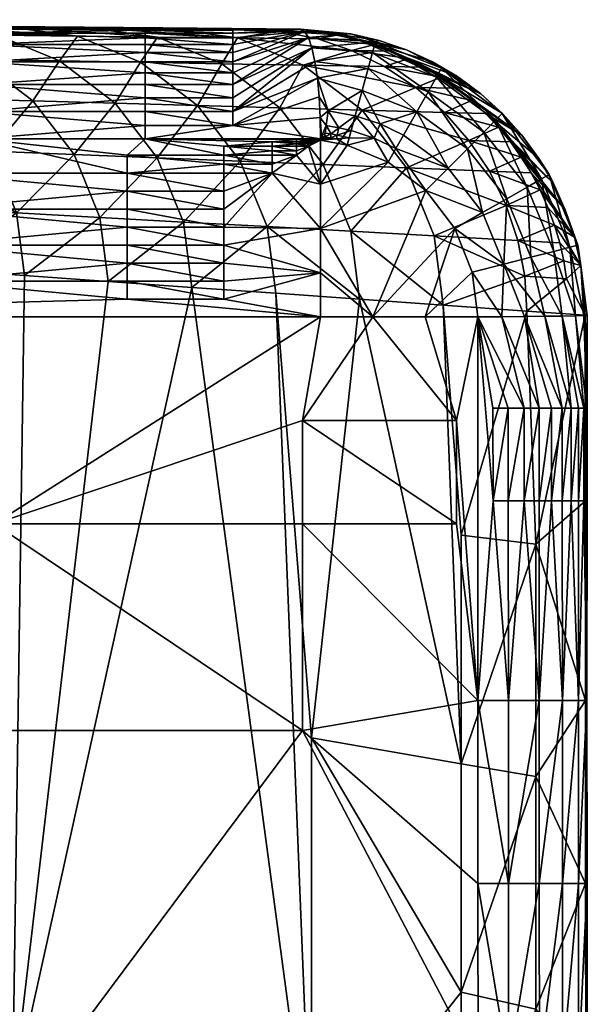
# Model space of a CAD drawing. Units: millimetres. Extents: x 118 to 568, y -275 to 125.
# Drawn here: x 542 to 568, y 80 to 125 of the extents above; entities that cross this region are included whole.
import ezdxf

# ---------------------------------------------------------------- set-up
doc = ezdxf.new("R2010")
doc.units = ezdxf.units.MM
doc.layers.add('F-SANITARIO', color=7, linetype='Continuous', true_color=0x1c1cb1)

msp = doc.modelspace()

# ---------------------------------------------------------------- meshes
at = {"layer": 'F-SANITARIO', "color": 254}
mesh = msp.add_polyface(dxfattribs=at)
corners = [(516.771, 119.598, 489.337), (509.008, 119.598, 489.337), (520.325, 118.025, 489.337), (509.008, 122.084, 488.679), (509.008, 120.851, 489.179), (516.771, 120.851, 489.179), (516.771, 122.084, 488.679), (509.008, 123.129, 487.887), (516.771, 123.129, 487.887), (509.008, 123.921, 486.873), (516.771, 123.921, 486.873), (509.008, 124.435, 485.672), (516.771, 124.435, 485.672), (509.008, 119.598, 489.337), (516.771, 119.598, 489.337), (516.771, 124.622, 484.322), (509.008, 124.622, 484.322), (530.503, 124.853, 352.031), (526.891, 124.887, 332.416), (481.455, 124.881, 336.094), (526.723, 124.64, 474.013), (500.479, 124.64, 474.013), (516.771, 124.622, 484.322), (494.138, 124.72, 428.04), (498.366, 124.667, 458.689), (548.564, 124.682, 450.107), (515.023, 117.697, 213.486), (511.191, 117.909, 193.783), (510.205, 120.272, 194.217), (514.014, 120.119, 213.892), (508.641, 122.275, 194.585), (512.414, 122.17, 214.236), (518.854, 117.485, 233.19), (517.823, 119.965, 233.567), (516.187, 122.066, 233.886), (514.01, 123.704, 234.135), (510.284, 123.77, 214.504), (511.59, 124.693, 234.285), (517.736, 123.638, 253.766), (515.262, 124.651, 253.904), (516.054, 124.99, 273.571), (512.442, 125.025, 253.956), (508.83, 125.059, 234.34), (511.505, 115.507, 193.341), (515.343, 115.235, 213.074), (519.182, 114.964, 232.807), (518.935, 124.608, 273.524)]
mesh.append_faces([[corners[k] for k in face] for face in [(0, 1, 2), (13, 14, 5), (15, 16, 12), (5, 4, 13), (11, 12, 16), (17, 18, 19), (20, 21, 22), (23, 24, 25), (40, 39, 41), (41, 37, 42), (43, 26, 44), (44, 26, 45), (26, 43, 27), (37, 41, 39), (39, 40, 46)]], dxfattribs={"color": 254})
mesh.append_faces([[corners[k] for k in face] for face in [(3, 4, 5), (5, 6, 3), (7, 3, 6), (6, 8, 7), (9, 7, 8), (8, 10, 9), (11, 9, 10), (10, 12, 11), (26, 27, 28), (28, 29, 26), (29, 28, 30), (30, 31, 29), (32, 26, 29), (33, 29, 31), (31, 34, 33), (35, 34, 31), (31, 36, 35), (37, 35, 36), (34, 35, 38), (39, 38, 35), (35, 37, 39)]], dxfattribs={"vtx2": -1, "color": 254})
mesh = msp.add_polyface(dxfattribs=at)
corners = [(520.325, 118.025, 489.337), (520.325, 114.73, 489.337), (538.056, 116.377, 489.337), (532.235, 119.598, 489.337), (524.689, 119.598, 489.337), (524.689, 122.084, 488.679), (524.689, 120.851, 489.179), (532.235, 120.851, 489.179), (532.235, 122.084, 488.679), (524.689, 123.129, 487.887), (532.235, 123.129, 487.887), (524.689, 123.921, 486.873), (532.235, 123.921, 486.873), (524.689, 124.435, 485.672), (524.689, 119.598, 489.337), (532.235, 124.435, 485.672), (524.689, 124.622, 484.322), (524.689, 124.622, 484.322), (532.235, 124.622, 484.322), (526.723, 124.64, 474.013), (548.564, 124.682, 450.107), (544.951, 124.716, 430.492), (494.138, 124.72, 428.04), (541.339, 124.75, 410.877), (498.366, 124.667, 458.689), (524.255, 124.667, 458.689), (526.518, 117.06, 272.597), (522.686, 117.272, 252.894), (521.632, 119.811, 253.241), (525.441, 119.657, 272.916), (523.734, 121.856, 273.186), (530.349, 116.848, 292.301), (529.25, 119.503, 292.591), (527.507, 121.752, 292.836), (525.187, 123.506, 293.028), (521.461, 123.572, 273.397), (531.28, 121.647, 312.486), (528.912, 123.44, 312.659), (526.28, 124.522, 312.763), (522.607, 124.565, 293.143), (529.953, 124.479, 332.382), (530.503, 124.853, 352.031), (526.891, 124.887, 332.416), (523.278, 124.922, 312.801), (526.86, 114.421, 272.273)]
mesh.append_faces([[corners[k] for k in face] for face in [(0, 1, 2), (3, 4, 0), (7, 6, 14), (13, 15, 16), (17, 18, 19), (20, 21, 22), (21, 23, 22), (24, 25, 20), (41, 40, 42), (42, 38, 43), (26, 44, 27), (31, 44, 26), (39, 43, 38), (38, 42, 40)]], dxfattribs={"color": 254})
mesh.append_faces([[corners[k] for k in face] for face in [(5, 6, 7), (7, 8, 5), (9, 5, 8), (8, 10, 9), (11, 9, 10), (10, 12, 11), (13, 11, 12), (26, 27, 28), (28, 29, 26), (30, 29, 28), (31, 26, 29), (29, 32, 31), (33, 32, 29), (29, 30, 33), (34, 33, 30), (30, 35, 34), (32, 33, 36), (37, 36, 33), (33, 34, 37), (38, 37, 34), (34, 39, 38), (37, 38, 40)]], dxfattribs={"vtx2": -1, "color": 254})
mesh = msp.add_polyface(dxfattribs=at)
corners = [(538.056, 116.377, 489.337), (538.056, 118.025, 489.337), (520.325, 118.025, 489.337), (540.111, 119.598, 489.337), (532.235, 119.598, 489.337), (532.235, 123.921, 486.873), (532.235, 124.435, 485.672), (524.689, 124.435, 485.672), (532.235, 122.084, 488.679), (532.235, 120.851, 489.179), (540.111, 120.851, 489.179), (540.111, 122.084, 488.679), (532.235, 123.129, 487.887), (540.111, 123.129, 487.887), (540.111, 123.921, 486.873), (524.689, 119.598, 489.337), (532.235, 119.598, 489.337), (532.235, 124.622, 484.322), (524.689, 124.622, 484.322), (540.111, 124.435, 485.672), (532.235, 124.622, 484.322), (540.111, 124.622, 484.322), (526.723, 124.64, 474.013), (524.255, 124.667, 458.689), (548.564, 124.682, 450.107), (534.181, 116.636, 312.005), (530.349, 116.848, 292.301), (529.25, 119.503, 292.591), (533.059, 119.349, 312.265), (531.28, 121.647, 312.486), (538.012, 116.424, 331.708), (536.868, 119.195, 331.94), (535.053, 121.543, 332.136), (532.638, 123.374, 332.29), (528.912, 123.44, 312.659), (529.953, 124.479, 332.382), (538.827, 121.438, 351.787), (536.363, 123.308, 351.921), (533.625, 124.436, 352.001), (537.298, 124.394, 371.621), (537.727, 124.785, 391.262), (534.115, 124.819, 371.646), (530.503, 124.853, 352.031), (534.537, 113.878, 311.74), (538.376, 113.607, 331.473)]
mesh.append_faces([[corners[k] for k in face] for face in [(0, 1, 2), (3, 4, 1), (2, 1, 4), (15, 16, 9), (17, 18, 6), (10, 9, 16), (6, 19, 17), (20, 21, 22), (23, 22, 24), (40, 39, 41), (41, 38, 42), (25, 43, 26), (30, 44, 25), (35, 42, 38), (38, 41, 39)]], dxfattribs={"color": 254})
mesh.append_faces([[corners[k] for k in face] for face in [(5, 6, 7), (8, 9, 10), (10, 11, 8), (12, 8, 11), (5, 12, 13), (6, 5, 14), (25, 26, 27), (27, 28, 25), (29, 28, 27), (30, 25, 28), (28, 31, 30), (32, 31, 28), (28, 29, 32), (33, 32, 29), (29, 34, 33), (35, 33, 34), (31, 32, 36), (37, 36, 32), (32, 33, 37), (38, 37, 33), (33, 35, 38), (37, 38, 39)]], dxfattribs={"vtx2": -1, "color": 254})
mesh = msp.add_polyface(dxfattribs=at)
corners = [(546.922, 117.201, 489.337), (546.922, 118.025, 489.337), (538.056, 118.025, 489.337), (538.056, 116.377, 489.337), (546.922, 116.377, 489.337), (546.922, 115.554, 489.337), (538.056, 114.73, 489.337), (540.111, 119.598, 489.337), (540.111, 122.084, 488.679), (540.111, 123.129, 487.887), (532.235, 123.129, 487.887), (540.111, 123.921, 486.873), (532.235, 123.921, 486.873), (540.111, 124.435, 485.672), (532.235, 124.435, 485.672), (540.111, 120.851, 489.179), (547.75, 121.476, 488.973), (547.75, 122.63, 488.319), (547.75, 123.559, 487.404), (547.75, 124.22, 486.282), (532.235, 119.598, 489.337), (540.111, 119.598, 489.337), (540.111, 124.622, 484.322), (532.235, 124.622, 484.322), (547.75, 120.216, 489.299), (547.75, 124.577, 484.988), (540.111, 124.622, 484.322), (554.864, 124.622, 484.322), (526.723, 124.64, 474.013), (548.564, 124.682, 450.107), (541.844, 116.211, 351.412), (538.012, 116.424, 331.708), (536.868, 119.195, 331.94), (540.677, 119.041, 351.615), (538.827, 121.438, 351.787), (544.486, 118.887, 371.289), (545.676, 115.999, 371.116), (542.6, 121.334, 371.437), (540.089, 123.241, 371.552), (536.363, 123.308, 351.921), (537.298, 124.394, 371.621), (543.814, 123.175, 391.183), (540.97, 124.351, 391.24), (544.643, 124.308, 410.86), (541.339, 124.75, 410.877), (537.727, 124.785, 391.262)]
mesh.append_faces([[corners[k] for k in face] for face in [(0, 1, 2), (3, 4, 0), (2, 3, 0), (5, 4, 3), (3, 6, 5), (2, 1, 7), (8, 15, 16), (9, 8, 17), (11, 9, 18), (13, 11, 19), (20, 21, 15), (22, 23, 13), (15, 21, 24), (25, 22, 13), (26, 27, 28), (27, 29, 28), (44, 43, 45), (40, 45, 42), (42, 45, 43)]], dxfattribs={"color": 254})
mesh.append_faces([[corners[k] for k in face] for face in [(8, 9, 10), (9, 11, 12), (11, 13, 14), (30, 31, 32), (32, 33, 30), (34, 33, 32), (35, 36, 30), (30, 33, 35), (37, 35, 33), (33, 34, 37), (38, 37, 34), (34, 39, 38), (40, 38, 39), (37, 38, 41), (42, 41, 38), (38, 40, 42), (41, 42, 43)]], dxfattribs={"vtx2": -1, "color": 254})
mesh = msp.add_polyface(dxfattribs=at)
corners = [(546.922, 118.848, 489.337), (546.922, 118.025, 489.337), (551.355, 118.436, 489.337), (546.922, 117.201, 489.337), (551.355, 117.201, 489.337), (546.922, 116.377, 489.337), (551.355, 116.377, 489.337), (546.922, 115.554, 489.337), (551.355, 115.554, 489.337), (547.75, 119.598, 489.337), (540.111, 119.598, 489.337), (551.355, 118.848, 489.337), (547.75, 121.476, 488.973), (547.75, 122.084, 488.679), (540.111, 122.084, 488.679), (540.111, 120.851, 489.179), (547.75, 120.851, 489.179), (547.75, 122.63, 488.319), (547.75, 123.129, 487.887), (540.111, 123.129, 487.887), (547.75, 123.559, 487.404), (547.75, 123.921, 486.873), (540.111, 123.921, 486.873), (547.75, 124.22, 486.282), (547.75, 124.435, 485.672), (540.111, 124.435, 485.672), (547.75, 120.216, 489.299), (551.769, 120.216, 489.299), (551.769, 121.476, 488.973), (551.769, 120.851, 489.179), (540.111, 119.598, 489.337), (547.75, 119.598, 489.337), (554.864, 124.622, 484.322), (540.111, 124.622, 484.322), (547.75, 124.577, 484.988), (548.295, 118.733, 390.964), (549.507, 115.787, 390.819), (545.676, 115.999, 371.116), (544.486, 118.887, 371.289), (546.373, 121.229, 391.087), (542.6, 121.334, 371.437), (543.814, 123.175, 391.183), (550.146, 121.124, 410.737), (547.54, 123.109, 410.813), (544.643, 124.308, 410.86), (548.316, 124.265, 430.479), (551.266, 123.043, 430.444), (548.564, 124.682, 450.107), (551.988, 124.222, 450.099), (544.951, 124.716, 430.492), (541.339, 124.75, 410.877)]
mesh.append_faces([[corners[k] for k in face] for face in [(0, 1, 2), (9, 10, 0), (0, 11, 9), (1, 0, 10), (12, 13, 14), (15, 16, 12), (17, 18, 19), (14, 13, 17), (20, 21, 22), (19, 18, 20), (23, 24, 25), (22, 21, 23), (30, 31, 26), (32, 33, 34), (16, 15, 26), (25, 24, 34), (47, 48, 49), (49, 45, 50), (44, 50, 45), (45, 49, 48)]], dxfattribs={"color": 254})
mesh.append_faces([[corners[k] for k in face] for face in [(1, 3, 4), (3, 5, 6), (5, 7, 8), (16, 26, 27), (13, 12, 28), (12, 16, 29), (35, 36, 37), (37, 38, 35), (39, 35, 38), (38, 40, 39), (41, 39, 40), (35, 39, 42), (43, 42, 39), (39, 41, 43), (44, 43, 41), (45, 46, 43), (43, 44, 45)]], dxfattribs={"vtx2": -1, "color": 254})
mesh = msp.add_polyface(dxfattribs=at)
corners = [(551.769, 120.216, 489.299), (551.769, 120.851, 489.179), (547.75, 120.851, 489.179), (551.769, 121.476, 488.973), (551.769, 122.084, 488.679), (547.75, 122.084, 488.679), (547.75, 121.476, 488.973), (547.75, 123.129, 487.887), (547.75, 122.63, 488.319), (551.769, 122.63, 488.319), (551.769, 123.129, 487.887), (547.75, 123.921, 486.873), (547.75, 123.559, 487.404), (551.769, 123.559, 487.404), (551.769, 123.921, 486.873), (547.75, 124.435, 485.672), (547.75, 124.22, 486.282), (551.769, 124.22, 486.282), (551.769, 124.435, 485.672), (547.75, 124.577, 484.988), (551.769, 124.577, 484.988), (547.75, 119.598, 489.337), (555.788, 119.598, 489.337), (547.75, 120.216, 489.299), (555.388, 123.776, 487.088), (555.23, 124.238, 486.228), (555.054, 124.523, 485.297), (554.864, 124.622, 484.322), (552.104, 118.579, 410.639), (550.146, 121.124, 410.737), (553.92, 121.02, 430.387), (551.266, 123.043, 430.444), (547.54, 123.109, 410.813), (551.988, 124.222, 450.099), (554.991, 122.977, 450.075), (548.316, 124.265, 430.479), (554.864, 124.622, 484.322), (553.894, 124.535, 469.721), (548.564, 124.682, 450.107)]
mesh.append_faces([[corners[k] for k in face] for face in [(21, 22, 0), (0, 23, 21), (4, 3, 24), (3, 1, 24), (10, 9, 25), (9, 4, 25), (14, 13, 26), (13, 10, 26), (18, 17, 26), (17, 14, 26), (19, 20, 27), (20, 18, 27), (36, 37, 38), (37, 33, 38)]], dxfattribs={"color": 254})
mesh.append_faces([[corners[k] for k in face] for face in [(0, 1, 2), (3, 4, 5), (1, 3, 6), (7, 8, 9), (9, 10, 7), (8, 5, 4), (4, 9, 8), (11, 12, 13), (13, 14, 11), (12, 7, 10), (10, 13, 12), (15, 16, 17), (17, 18, 15), (16, 11, 14), (14, 17, 16), (19, 15, 18), (18, 20, 19), (28, 29, 30), (31, 30, 29), (29, 32, 31), (33, 34, 31), (31, 35, 33)]], dxfattribs={"vtx2": -1, "color": 254})
mesh = msp.add_polyface(dxfattribs=at)
corners = [(555.788, 119.598, 489.337), (555.767, 120.584, 489.231), (551.769, 120.216, 489.299), (555.719, 121.521, 488.94), (555.641, 122.384, 488.476), (555.529, 123.147, 487.85), (551.769, 120.851, 489.179), (555.388, 123.776, 487.088), (555.23, 124.238, 486.228), (551.769, 122.084, 488.679), (555.054, 124.523, 485.297), (551.769, 123.129, 487.887), (554.864, 124.622, 484.322), (551.769, 124.435, 485.672), (556.623, 120.111, 489.29), (556.132, 120.885, 489.147), (556.04, 120.204, 489.291), (556.275, 119.822, 489.326), (555.995, 119.864, 489.326), (555.972, 119.694, 489.335), (556.247, 119.653, 489.335), (555.824, 119.627, 489.337), (555.961, 119.61, 489.337), (555.834, 119.711, 489.335), (555.788, 119.598, 489.337), (555.767, 120.584, 489.231), (555.719, 121.521, 488.94), (555.641, 122.384, 488.476), (555.23, 124.238, 486.228), (557.181, 124.415, 484.159), (555.054, 124.523, 485.297), (554.864, 124.622, 484.322), (556.52, 119.603, 489.335), (555.913, 118.425, 430.313), (553.92, 121.02, 430.387), (557.693, 120.915, 450.037), (554.991, 122.977, 450.075), (551.266, 123.043, 430.444), (557.21, 123.649, 469.713), (551.988, 124.222, 450.099), (555.661, 124.179, 469.718), (556.603, 124.37, 479.529), (553.894, 124.535, 469.721), (555.715, 124.517, 479.529), (557.181, 124.415, 484.159), (554.864, 124.622, 484.322)]
mesh.append_faces([[corners[k] for k in face] for face in [(0, 1, 2), (1, 3, 2), (3, 4, 2), (4, 5, 6), (5, 7, 6), (7, 8, 9), (8, 10, 11), (10, 12, 13), (6, 2, 4), (14, 15, 16), (17, 16, 18), (24, 23, 25), (25, 15, 26), (26, 15, 27), (28, 29, 30), (30, 29, 31), (15, 25, 16), (16, 23, 18), (19, 22, 20), (18, 23, 19), (20, 22, 32), (23, 24, 21), (23, 16, 25), (38, 39, 40), (39, 38, 36), (41, 42, 43), (42, 41, 40), (44, 43, 45), (39, 42, 40), (42, 45, 43)]], dxfattribs={"color": 254})
mesh.append_faces([[corners[k] for k in face] for face in [(19, 20, 17), (17, 18, 19), (21, 22, 19), (19, 23, 21), (33, 34, 35), (36, 35, 34), (34, 37, 36)]], dxfattribs={"vtx2": -1, "color": 254})
mesh = msp.add_polyface(dxfattribs=at)
corners = [(557.973, 122.817, 487.781), (557.698, 121.812, 488.616), (560.205, 120.84, 488.58), (560.728, 121.759, 487.701), (558.177, 123.563, 486.722), (561.107, 122.427, 486.591), (558.308, 124.045, 485.383), (561.338, 122.833, 485.198), (555.641, 122.384, 488.476), (555.529, 123.147, 487.85), (555.388, 123.776, 487.088), (555.23, 124.238, 486.228), (557.181, 124.415, 484.159), (558.471, 124.113, 484.067), (559.723, 123.683, 483.977), (556.132, 120.885, 489.147), (560.156, 121.956, 469.698), (554.991, 122.977, 450.075), (558.717, 122.911, 469.706), (557.693, 120.915, 450.037), (557.21, 123.649, 469.713), (561.319, 122.422, 479.52), (560.58, 122.878, 479.522), (558.281, 123.917, 479.527), (555.661, 124.179, 469.718), (557.497, 124.158, 479.528), (559.06, 123.623, 479.525), (559.828, 123.277, 479.524), (556.603, 124.37, 479.529), (562.066, 122.452, 483.808), (560.926, 123.127, 483.891), (559.723, 123.683, 483.977), (555.715, 124.517, 479.529), (558.471, 124.113, 484.067), (557.181, 124.415, 484.159), (563.138, 121.659, 483.73)]
mesh.append_faces([[corners[k] for k in face] for face in [(8, 0, 9), (9, 4, 10), (10, 6, 11), (12, 6, 13), (13, 6, 14), (0, 8, 1), (4, 9, 0), (7, 14, 6), (6, 10, 4), (15, 1, 8), (6, 12, 11), (16, 17, 18), (17, 16, 19), (17, 20, 18), (21, 18, 22), (18, 21, 16), (23, 24, 25), (20, 23, 26), (24, 23, 20), (27, 20, 26), (18, 27, 22), (20, 27, 18), (24, 28, 25), (29, 25, 30), (30, 25, 31), (31, 32, 33), (33, 32, 34), (25, 35, 23), (23, 35, 26), (32, 31, 28), (28, 31, 25)]], dxfattribs={"color": 254})
mesh.append_faces([[corners[k] for k in face] for face in [(0, 1, 2), (2, 3, 0), (4, 0, 3), (3, 5, 4), (6, 4, 5), (5, 7, 6)]], dxfattribs={"vtx2": -1, "color": 254})
mesh = msp.add_polyface(dxfattribs=at)
corners = [(563.811, 120.449, 486.467), (563.274, 119.908, 487.626), (565.266, 117.389, 487.565), (564.118, 120.756, 485.026), (565.922, 117.762, 486.367), (561.633, 118.258, 489.124), (562.519, 119.149, 488.546), (560.205, 120.84, 488.58), (560.728, 121.759, 487.701), (561.107, 122.427, 486.591), (561.338, 122.833, 485.198), (559.723, 123.683, 483.977), (560.926, 123.127, 483.891), (562.066, 122.452, 483.808), (563.138, 121.659, 483.73), (564.123, 120.762, 483.658), (565.012, 119.769, 483.592), (566.275, 117.963, 484.888), (563.943, 120.127, 479.51), (561.466, 120.811, 469.687), (563.353, 120.758, 479.512), (562.593, 119.525, 469.676), (564.489, 119.461, 479.507), (564.987, 118.764, 479.503), (560.156, 121.956, 469.698), (561.319, 122.422, 479.52), (562.032, 121.914, 479.518), (562.711, 121.359, 479.515), (566.461, 117.546, 483.482), (565.795, 118.691, 483.533), (565.012, 119.769, 483.592), (560.58, 122.878, 479.522), (564.123, 120.762, 483.658), (563.138, 121.659, 483.73), (557.497, 124.158, 479.528), (562.066, 122.452, 483.808), (559.06, 123.623, 479.525), (559.828, 123.277, 479.524)]
mesh.append_faces([[corners[k] for k in face] for face in [(11, 10, 12), (12, 10, 13), (13, 10, 14), (14, 3, 15), (15, 3, 16), (17, 16, 3), (3, 14, 10), (18, 19, 20), (21, 18, 22), (19, 18, 21), (23, 21, 22), (24, 25, 26), (27, 24, 26), (19, 27, 20), (24, 27, 19), (28, 20, 29), (29, 20, 30), (30, 31, 32), (32, 31, 33), (33, 34, 35), (20, 28, 18), (18, 28, 22), (31, 30, 25), (25, 30, 26), (26, 30, 27), (27, 30, 20), (36, 33, 37), (37, 33, 31)]], dxfattribs={"color": 254})
mesh.append_faces([[corners[k] for k in face] for face in [(0, 1, 2), (3, 0, 4), (5, 6, 7), (8, 7, 6), (6, 1, 8), (9, 8, 1), (1, 0, 9), (10, 9, 0), (0, 3, 10)]], dxfattribs={"vtx2": -1, "color": 254})
mesh = msp.add_polyface(dxfattribs=at)
corners = [(555.788, 117.518, 489.337), (555.788, 115.491, 489.337), (558.895, 118.534, 489.337), (560.61, 117.231, 489.337), (557.015, 119.31, 489.337), (560.205, 120.84, 488.58), (559.597, 119.769, 489.132), (561.633, 118.258, 489.124), (557.381, 120.65, 489.142), (557.198, 119.979, 489.289), (558.247, 119.629, 489.288), (558.516, 120.28, 489.137), (559.245, 119.15, 489.287), (557.698, 121.812, 488.616), (556.623, 120.111, 489.29), (556.132, 120.885, 489.147), (556.275, 119.822, 489.326), (556.554, 119.772, 489.326), (556.04, 120.204, 489.291), (557.106, 119.643, 489.326), (556.247, 119.653, 489.335), (556.52, 119.603, 489.335), (560.61, 117.231, 489.337), (558.895, 118.534, 489.337), (557.015, 119.31, 489.337), (555.788, 119.546, 489.337), (559.722, 118.271, 449.988), (561.002, 115.15, 449.93), (557.17, 115.363, 430.226), (555.913, 118.425, 430.313), (557.693, 120.915, 450.037), (562.593, 119.525, 469.676), (561.466, 120.811, 469.687), (560.156, 121.956, 469.698)]
mesh.append_faces([[corners[k] for k in face] for face in [(0, 1, 2), (3, 2, 1), (2, 4, 0), (11, 13, 8), (5, 11, 6), (13, 11, 5), (8, 14, 9), (15, 14, 8), (14, 16, 17), (18, 16, 14), (22, 12, 23), (23, 10, 24), (24, 21, 25), (6, 12, 7), (9, 19, 10), (10, 23, 12), (13, 15, 8), (17, 21, 19), (22, 7, 12), (10, 19, 24), (24, 19, 21), (31, 30, 32), (30, 31, 26), (30, 33, 32)]], dxfattribs={"color": 254})
mesh.append_faces([[corners[k] for k in face] for face in [(5, 6, 7), (8, 9, 10), (10, 11, 8), (11, 10, 12), (12, 6, 11), (17, 19, 9), (9, 14, 17), (20, 21, 17), (17, 16, 20), (26, 27, 28), (28, 29, 26), (30, 26, 29)]], dxfattribs={"vtx2": -1, "color": 254})
mesh = msp.add_polyface(dxfattribs=at)
corners = [(554.68, 119.363, 489.337), (554.68, 119.466, 489.337), (553.571, 119.466, 489.337), (553.571, 119.26, 489.337), (554.68, 119.26, 489.337), (553.571, 119.054, 489.337), (551.355, 119.26, 489.337), (551.355, 118.848, 489.337), (553.571, 118.848, 489.337), (554.68, 119.054, 489.337), (554.68, 118.848, 489.337), (551.355, 118.436, 489.337), (546.922, 118.848, 489.337), (546.922, 118.025, 489.337), (551.355, 118.025, 489.337), (553.571, 118.436, 489.337), (553.571, 118.025, 489.337), (551.355, 117.201, 489.337), (551.355, 116.377, 489.337), (546.922, 117.201, 489.337), (551.355, 115.554, 489.337), (546.922, 116.377, 489.337), (555.788, 119.598, 489.337), (547.75, 119.598, 489.337), (555.511, 119.595, 489.337), (555.788, 115.491, 489.337), (554.68, 119.569, 489.337), (552.104, 118.579, 410.639), (553.339, 115.575, 410.523), (549.507, 115.787, 390.819), (548.295, 118.733, 390.964), (550.146, 121.124, 410.737), (555.913, 118.425, 430.313), (553.92, 121.02, 430.387)]
mesh.append_faces([[corners[k] for k in face] for face in [(0, 1, 2), (3, 4, 0), (2, 3, 0), (5, 3, 6), (7, 8, 5), (6, 7, 5), (11, 7, 12), (13, 14, 11), (22, 23, 24), (3, 2, 6), (7, 6, 23), (10, 8, 15), (16, 14, 17), (15, 16, 10), (17, 18, 16), (18, 20, 16), (25, 16, 20), (24, 23, 26), (2, 26, 23), (6, 2, 23)]], dxfattribs={"color": 254})
mesh.append_faces([[corners[k] for k in face] for face in [(3, 5, 9), (9, 4, 3), (5, 8, 10), (10, 9, 5), (7, 11, 15), (15, 8, 7), (11, 14, 16), (16, 15, 11), (17, 14, 13), (18, 17, 19), (20, 18, 21), (27, 28, 29), (29, 30, 27), (31, 27, 30), (28, 27, 32), (33, 32, 27)]], dxfattribs={"vtx2": -1, "color": 254})
mesh = msp.add_polyface(dxfattribs=at)
corners = [(564.326, 116.855, 488.519), (563.216, 116.223, 489.117), (564.185, 113.859, 489.112), (565.266, 117.389, 487.565), (565.434, 114.176, 488.501), (565.922, 117.762, 486.367), (566.488, 114.443, 487.525), (567.215, 114.628, 486.302), (566.275, 117.963, 484.888), (567.59, 114.723, 484.798), (562.519, 119.149, 488.546), (561.633, 118.258, 489.124), (563.274, 119.908, 487.626), (563.811, 120.449, 486.467), (564.118, 120.756, 485.026), (561.937, 115.495, 489.337), (560.61, 117.231, 489.337), (565.012, 119.769, 483.592), (565.795, 118.691, 483.533), (566.461, 117.546, 483.482), (567.008, 116.341, 483.439), (564.298, 116.549, 469.648), (559.722, 118.271, 449.988), (563.531, 118.117, 469.663), (561.002, 115.15, 449.93), (564.834, 114.938, 469.634), (562.593, 119.525, 469.676), (565.852, 117.258, 479.497), (565.436, 118.04, 479.5), (566.209, 116.458, 479.493), (566.508, 115.647, 479.489), (564.987, 118.764, 479.503), (567.43, 115.088, 483.404), (567.008, 116.341, 483.439), (564.489, 119.461, 479.507), (566.461, 117.546, 483.482)]
mesh.append_faces([[corners[k] for k in face] for face in [(15, 1, 16), (17, 8, 18), (18, 8, 19), (19, 8, 20), (9, 20, 8), (11, 16, 1), (21, 22, 23), (24, 21, 25), (22, 21, 24), (22, 26, 23), (27, 23, 28), (21, 27, 29), (23, 27, 21), (30, 21, 29), (21, 30, 25), (23, 31, 28), (26, 31, 23), (32, 28, 33), (33, 34, 35), (28, 32, 27), (27, 32, 29), (29, 32, 30), (34, 33, 31), (31, 33, 28)]], dxfattribs={"color": 254})
mesh.append_faces([[corners[k] for k in face] for face in [(0, 1, 2), (3, 0, 4), (5, 3, 6), (6, 7, 5), (8, 5, 7), (7, 9, 8), (10, 11, 1), (1, 0, 10), (12, 10, 0), (0, 3, 12), (3, 5, 13), (5, 8, 14)]], dxfattribs={"vtx2": -1, "color": 254})
mesh = msp.add_polyface(dxfattribs=at)
corners = [(555.511, 119.595, 489.337), (555.511, 119.569, 489.337), (555.649, 119.569, 489.337), (555.649, 119.595, 489.337), (555.234, 119.517, 489.337), (555.234, 119.569, 489.337), (554.68, 119.569, 489.337), (554.68, 119.466, 489.337), (555.234, 119.466, 489.337), (555.511, 119.517, 489.337), (555.511, 119.466, 489.337), (554.68, 119.363, 489.337), (555.234, 119.363, 489.337), (554.68, 119.26, 489.337), (555.234, 119.26, 489.337), (555.788, 119.546, 489.337), (555.788, 119.598, 489.337), (555.788, 115.491, 489.337), (555.788, 117.518, 489.337), (553.571, 118.025, 489.337), (553.571, 119.466, 489.337), (554.68, 119.054, 489.337), (554.68, 118.848, 489.337), (555.788, 119.546, 489.337), (555.788, 117.518, 489.337), (557.015, 119.31, 489.337), (555.788, 119.546, 489.337), (555.824, 119.627, 489.337), (555.788, 119.598, 489.337), (555.961, 119.61, 489.337), (556.52, 119.603, 489.335), (555.913, 118.425, 430.313), (557.17, 115.363, 430.226), (553.339, 115.575, 410.523)]
mesh.append_faces([[corners[k] for k in face] for face in [(4, 5, 6), (7, 8, 4), (6, 7, 4), (15, 16, 2), (17, 18, 19), (18, 15, 14), (0, 3, 16), (1, 0, 5), (2, 1, 9), (3, 2, 16), (6, 5, 0), (7, 6, 20), (10, 8, 12), (9, 10, 2), (14, 13, 21), (12, 14, 10), (21, 22, 14), (15, 2, 10), (19, 18, 22), (18, 14, 22), (14, 15, 10), (23, 24, 25), (26, 27, 28), (27, 26, 29), (30, 29, 26)]], dxfattribs={"color": 254})
mesh.append_faces([[corners[k] for k in face] for face in [(0, 1, 2), (2, 3, 0), (5, 4, 9), (9, 1, 5), (4, 8, 10), (10, 9, 4), (7, 11, 12), (12, 8, 7), (11, 13, 14), (14, 12, 11), (31, 32, 33)]], dxfattribs={"vtx2": -1, "color": 254})
mesh = msp.add_polyface(dxfattribs=at)
corners = [(538.056, 114.73, 489.337), (546.922, 114.73, 489.337), (546.922, 115.554, 489.337), (551.355, 114.73, 489.337), (551.355, 115.554, 489.337), (520.325, 114.73, 489.337), (538.056, 116.377, 489.337), (546.922, 113.907, 489.337), (551.355, 113.907, 489.337), (546.922, 113.083, 489.337), (551.355, 113.083, 489.337), (538.056, 113.083, 489.337), (546.922, 112.259, 489.337), (551.355, 112.259, 489.337), (478.414, 111.436, 489.337), (517.101, 111.436, 489.337), (520.325, 118.025, 489.337), (555.788, 111.436, 489.337), (555.788, 111.436, 489.337), (517.101, 111.436, 489.337), (540.827, 101.964, 489.337), (478.414, 111.436, 489.337), (512.567, 92.493, 489.337), (523.021, 114.693, 252.54), (522.686, 117.272, 252.894), (526.86, 114.421, 272.273), (530.349, 116.848, 292.301), (530.699, 114.15, 292.006), (534.537, 113.878, 311.74), (534.181, 116.636, 312.005), (538.376, 113.607, 331.473), (541.844, 116.211, 351.412), (542.215, 113.336, 351.206), (545.676, 115.999, 371.116), (546.054, 113.064, 370.939), (549.507, 115.787, 390.819), (549.893, 112.793, 390.672), (538.012, 116.424, 331.708), (499.988, 116.321, 134.142), (503.827, 116.05, 153.875), (500.537, 101.59, 133.501), (507.666, 115.778, 173.608), (500.537, 86.898, 130.041), (511.505, 115.507, 193.341), (514.247, 83.146, 201.9), (515.343, 115.235, 213.074), (519.182, 114.964, 232.807), (523.021, 114.693, 252.54)]
mesh.append_faces([[corners[k] for k in face] for face in [(0, 1, 2), (5, 0, 6), (7, 1, 0), (11, 9, 7), (0, 11, 7), (14, 15, 16), (15, 17, 12), (5, 16, 15), (0, 5, 11), (9, 11, 12), (15, 12, 11), (5, 15, 11), (18, 19, 20), (19, 21, 22), (23, 24, 25), (25, 26, 27), (27, 26, 28), (28, 29, 30), (30, 31, 32), (32, 33, 34), (34, 35, 36), (31, 30, 37), (33, 32, 31), (35, 34, 33), (38, 39, 40), (39, 41, 42), (41, 43, 44), (43, 45, 44), (45, 46, 44), (46, 47, 44)]], dxfattribs={"color": 254})
mesh.append_faces([[corners[k] for k in face] for face in [(2, 1, 3), (3, 4, 2), (1, 7, 8), (8, 3, 1), (7, 9, 10), (9, 12, 13)]], dxfattribs={"vtx2": -1, "color": 254})
mesh = msp.add_polyface(dxfattribs=at)
corners = [(567.923, 111.518, 483.354), (568.013, 111.508, 484.462), (568.011, 107.264, 484.064), (567.861, 111.498, 485.55), (567.476, 111.488, 486.578), (567.994, 107.264, 484.793), (566.868, 111.477, 487.509), (567.859, 107.264, 485.564), (566.071, 111.467, 488.283), (567.277, 107.264, 486.939), (565.134, 111.457, 488.857), (566.87, 107.263, 487.51), (564.096, 111.446, 489.215), (565.805, 107.263, 488.477), (564.185, 113.859, 489.112), (565.434, 114.176, 488.501), (564.326, 116.855, 488.519), (566.488, 114.443, 487.525), (565.266, 117.389, 487.565), (567.923, 111.518, 483.354), (567.724, 113.799, 483.378), (568.013, 111.508, 484.462), (567.861, 111.498, 485.55), (567.215, 114.628, 486.302), (567.476, 111.488, 486.578), (566.868, 111.477, 487.509), (566.071, 111.467, 488.283), (565.134, 111.457, 488.857), (564.096, 111.446, 489.215), (567.008, 116.341, 483.439), (567.59, 114.723, 484.798), (567.43, 115.088, 483.404), (562.743, 113.493, 489.337), (566.937, 114.003, 479.482), (564.834, 114.938, 469.634), (566.75, 114.832, 479.486), (565.148, 113.301, 469.619), (567.067, 113.179, 479.478), (566.508, 115.647, 479.489), (567.923, 111.518, 483.354), (567.724, 113.799, 483.378), (567.43, 115.088, 483.404), (561.409, 111.979, 449.871), (565.248, 111.707, 469.604), (561.002, 115.15, 449.93)]
mesh.append_faces([[corners[k] for k in face] for face in [(0, 1, 2), (1, 3, 2), (3, 4, 5), (4, 6, 7), (6, 8, 9), (8, 10, 11), (10, 12, 13), (19, 20, 21), (21, 20, 22), (22, 23, 24), (24, 17, 25), (25, 15, 26), (26, 14, 27), (27, 14, 28), (29, 30, 31), (31, 30, 20), (14, 26, 15), (15, 25, 17), (17, 24, 23), (23, 20, 30), (20, 23, 22), (14, 32, 28), (33, 34, 35), (36, 33, 37), (34, 33, 36), (34, 38, 35), (39, 37, 40), (40, 38, 41), (42, 36, 43), (43, 37, 39), (34, 36, 44), (35, 40, 33), (37, 43, 36), (33, 40, 37), (38, 40, 35)]], dxfattribs={"color": 254})
mesh.append_faces([[corners[k] for k in face] for face in [(14, 15, 16), (15, 17, 18)]], dxfattribs={"vtx2": -1, "color": 254})
mesh = msp.add_polyface(dxfattribs=at)
corners = [(563.695, 103.008, 489.289), (563.693, 107.262, 489.289), (562.991, 111.436, 489.337), (551.355, 113.083, 489.337), (551.355, 113.907, 489.337), (546.922, 113.907, 489.337), (551.355, 112.259, 489.337), (546.922, 113.083, 489.337), (555.788, 111.436, 489.337), (555.788, 113.463, 489.337), (555.788, 115.491, 489.337), (551.355, 114.73, 489.337), (551.355, 115.554, 489.337), (546.922, 112.259, 489.337), (555.788, 115.491, 489.337), (555.788, 113.463, 489.337), (558.189, 111.436, 489.337), (555.788, 111.436, 489.337), (560.59, 111.436, 489.337), (561.937, 115.495, 489.337), (562.991, 111.436, 489.337), (562.743, 113.493, 489.337), (560.61, 117.231, 489.337), (564.096, 111.446, 489.215), (562.743, 113.493, 489.337), (562.991, 111.436, 489.337), (564.185, 113.859, 489.112), (561.937, 115.495, 489.337), (563.216, 116.223, 489.117), (562.022, 101.964, 489.337), (562.022, 106.7, 489.337), (554.957, 106.7, 489.337), (563, 93.863, 489.337), (562.991, 111.436, 489.337), (560.59, 111.436, 489.337), (558.189, 111.436, 489.337), (555.788, 111.436, 489.337), (540.827, 101.964, 489.337), (549.893, 112.793, 390.672), (553.339, 115.575, 410.523), (553.731, 112.521, 410.405), (557.57, 112.25, 430.138), (557.17, 115.363, 430.226), (561.409, 111.979, 449.871), (549.507, 115.787, 390.819), (561.002, 115.15, 449.93), (565.148, 113.301, 469.619), (553.731, 112.521, 410.405), (557.57, 112.25, 430.138), (555.377, 92.147, 418.17), (561.409, 111.979, 449.871), (562.232, 90.967, 453.754), (565.248, 111.707, 469.604), (562.232, 101.444, 453.927)]
mesh.append_faces([[corners[k] for k in face] for face in [(0, 1, 2), (8, 9, 6), (9, 10, 11), (12, 11, 10), (11, 4, 9), (4, 3, 9), (6, 13, 8), (3, 6, 9), (14, 15, 16), (15, 17, 16), (16, 18, 19), (18, 20, 21), (21, 19, 18), (19, 22, 16), (14, 16, 22), (23, 24, 25), (24, 26, 27), (28, 27, 26), (32, 33, 30), (33, 34, 30), (34, 35, 30), (35, 36, 31), (31, 30, 35), (36, 37, 31), (38, 39, 40), (40, 39, 41), (41, 42, 43), (39, 38, 44), (42, 41, 39), (45, 43, 42), (43, 45, 46), (47, 48, 49), (48, 50, 51), (50, 52, 53)]], dxfattribs={"color": 254})
mesh.append_faces([[corners[k] for k in face] for face in [(3, 4, 5), (6, 3, 7), (29, 30, 31)]], dxfattribs={"vtx2": -1, "color": 254})
mesh = msp.add_polyface(dxfattribs=at)
corners = [(540.827, 54.607, 489.337), (540.827, 73.55, 489.337), (512.567, 73.55, 489.337), (554.957, 106.7, 489.337), (554.957, 101.964, 489.337), (562.022, 101.964, 489.337), (540.827, 101.964, 489.337), (540.827, 92.493, 489.337), (554.957, 92.493, 489.337), (512.567, 92.493, 489.337), (563.018, 59.96, 489.337), (563.013, 68.48, 489.337), (563.009, 77.094, 489.337), (563.005, 85.471, 489.337), (563, 93.863, 489.337), (517.101, 111.436, 489.337), (514.247, 83.146, 201.9), (527.957, 79.394, 273.76), (527.957, 44.444, 269.608), (541.667, 75.642, 345.619), (555.377, 71.89, 417.478), (555.377, 51.632, 416.786), (562.232, 80.491, 453.581), (562.232, 70.014, 453.408), (555.377, 92.147, 418.17), (562.232, 90.967, 453.754), (562.232, 59.537, 453.235), (523.021, 114.693, 252.54), (526.86, 114.421, 272.273), (530.699, 114.15, 292.006), (534.537, 113.878, 311.74), (538.376, 113.607, 331.473), (542.215, 113.336, 351.206), (546.054, 113.064, 370.939), (549.893, 112.793, 390.672), (553.731, 112.521, 410.405), (557.57, 112.25, 430.138), (562.232, 101.444, 453.927), (561.409, 111.979, 449.871)]
mesh.append_faces([[corners[k] for k in face] for face in [(10, 11, 1), (11, 12, 1), (12, 13, 8), (13, 14, 8), (4, 3, 6), (5, 4, 14), (7, 6, 9), (8, 7, 1), (4, 8, 14), (1, 12, 8), (6, 15, 9), (19, 20, 21), (22, 23, 20), (24, 25, 22), (20, 24, 22), (20, 23, 26), (27, 28, 17), (28, 29, 17), (29, 30, 17), (30, 31, 19), (31, 32, 19), (32, 33, 19), (33, 34, 19), (34, 35, 20), (17, 16, 27), (19, 17, 30), (20, 19, 34), (24, 20, 35), (25, 24, 36), (37, 25, 38)]], dxfattribs={"color": 254})
mesh.append_faces([[corners[k] for k in face] for face in [(0, 1, 2), (3, 4, 5), (6, 7, 8), (8, 4, 6), (9, 2, 1), (1, 7, 9), (16, 17, 18)]], dxfattribs={"vtx2": -1, "color": 254})
mesh = msp.add_polyface(dxfattribs=at)
corners = [(564.393, 107.262, 489.139), (563.693, 107.262, 489.289), (563.695, 103.008, 489.289), (564.395, 103.008, 489.139), (565.805, 107.263, 488.477), (565.125, 107.262, 488.863), (565.127, 103.009, 488.863), (565.807, 103.009, 488.477), (566.87, 107.263, 487.51), (566.378, 107.263, 488.026), (566.38, 103.009, 488.027), (566.871, 103.009, 487.51), (567.606, 107.264, 486.304), (567.277, 107.264, 486.939), (567.278, 103.01, 486.94), (567.608, 103.01, 486.305), (567.994, 107.264, 484.793), (567.859, 107.264, 485.564), (567.861, 103.01, 485.565), (567.996, 103.01, 484.795), (568.011, 107.264, 484.064), (568.013, 103.01, 484.066), (567.928, 103.01, 483.358), (567.923, 111.518, 483.354), (564.096, 111.446, 489.215), (562.991, 111.436, 489.337), (565.134, 111.457, 488.857), (566.868, 111.477, 487.509), (566.071, 111.467, 488.283), (567.476, 111.488, 486.578), (567.861, 111.498, 485.55), (567.923, 111.518, 483.354), (567.928, 103.01, 483.358), (565.659, 101.028, 471.632), (565.248, 111.707, 469.604), (562.232, 101.444, 453.927)]
mesh.append_faces([[corners[k] for k in face] for face in [(22, 23, 20), (24, 25, 5), (1, 0, 25), (5, 4, 24), (0, 5, 25), (9, 8, 26), (4, 9, 26), (13, 12, 27), (8, 13, 28), (17, 16, 29), (12, 17, 27), (20, 21, 22), (16, 20, 30), (31, 32, 33), (34, 31, 33), (33, 35, 34)]], dxfattribs={"color": 254})
mesh.append_faces([[corners[k] for k in face] for face in [(0, 1, 2), (2, 3, 0), (4, 5, 6), (6, 7, 4), (5, 0, 3), (3, 6, 5), (8, 9, 10), (10, 11, 8), (9, 4, 7), (7, 10, 9), (12, 13, 14), (14, 15, 12), (13, 8, 11), (11, 14, 13), (16, 17, 18), (18, 19, 16), (17, 12, 15), (15, 18, 17), (20, 16, 19), (19, 21, 20)]], dxfattribs={"vtx2": -1, "color": 254})
mesh = msp.add_polyface(dxfattribs=at)
corners = [(565.127, 103.009, 488.863), (564.395, 103.008, 489.139), (564.399, 93.864, 489.139), (565.811, 93.864, 488.478), (565.807, 103.009, 488.477), (566.38, 103.009, 488.027), (566.875, 93.865, 487.512), (566.871, 103.009, 487.51), (567.278, 103.01, 486.94), (567.612, 93.865, 486.307), (567.608, 103.01, 486.305), (567.861, 103.01, 485.565), (568.001, 93.866, 484.798), (567.996, 103.01, 484.795), (564.403, 85.472, 489.139), (565.814, 85.473, 488.479), (566.878, 85.473, 487.513), (567.615, 85.474, 486.309), (568.005, 85.474, 484.801), (567.938, 85.474, 483.365), (567.933, 93.866, 483.362), (567.928, 103.01, 483.358), (568.013, 103.01, 484.066), (562.991, 111.436, 489.337), (563, 93.863, 489.337), (563.695, 103.008, 489.289), (563.005, 85.471, 489.337), (562.022, 106.7, 489.337), (562.022, 101.964, 489.337), (563, 93.863, 489.337), (562.232, 80.491, 453.581), (562.232, 90.967, 453.754), (565.659, 90.377, 471.546), (562.232, 101.444, 453.927), (565.659, 101.028, 471.632), (567.928, 103.01, 483.358), (567.933, 93.866, 483.362), (567.938, 85.474, 483.365)]
mesh.append_faces([[corners[k] for k in face] for face in [(0, 1, 2), (3, 4, 0), (2, 3, 0), (5, 4, 3), (6, 7, 5), (3, 6, 5), (8, 7, 6), (9, 10, 8), (6, 9, 8), (11, 10, 9), (12, 13, 11), (9, 12, 11), (19, 20, 12), (20, 21, 22), (23, 24, 25), (24, 26, 14), (1, 25, 2), (22, 13, 12), (14, 2, 24), (12, 18, 19), (12, 20, 22), (25, 24, 2), (27, 28, 29), (35, 36, 34), (36, 37, 32), (32, 34, 36)]], dxfattribs={"color": 254})
mesh.append_faces([[corners[k] for k in face] for face in [(3, 2, 14), (14, 15, 3), (6, 3, 15), (15, 16, 6), (9, 6, 16), (16, 17, 9), (12, 9, 17), (17, 18, 12), (30, 31, 32), (31, 33, 34), (34, 32, 31)]], dxfattribs={"vtx2": -1, "color": 254})
mesh = msp.add_polyface(dxfattribs=at)
corners = [(565.814, 85.473, 488.479), (564.403, 85.472, 489.139), (564.407, 77.095, 489.139), (565.818, 77.095, 488.479), (566.878, 85.473, 487.513), (566.881, 77.096, 487.514), (567.615, 85.474, 486.309), (567.619, 77.096, 486.312), (568.005, 85.474, 484.801), (568.009, 77.097, 484.804), (564.411, 68.48, 489.139), (565.821, 68.481, 488.48), (566.884, 68.481, 487.516), (567.622, 68.482, 486.314), (568.013, 68.482, 484.807), (566.888, 59.962, 487.517), (567.625, 59.962, 486.316), (567.948, 68.482, 483.372), (567.943, 77.097, 483.369), (567.938, 85.474, 483.365), (563.005, 85.471, 489.337), (563.009, 77.094, 489.337), (563.013, 68.48, 489.337), (568.017, 59.963, 484.81), (562.232, 70.014, 453.408), (562.232, 80.491, 453.581), (565.659, 79.726, 471.459), (565.659, 69.076, 471.373), (565.659, 90.377, 471.546), (562.232, 59.537, 453.235), (567.938, 85.474, 483.365), (567.943, 77.097, 483.369), (567.948, 68.482, 483.372), (567.953, 59.963, 483.376)]
mesh.append_faces([[corners[k] for k in face] for face in [(17, 18, 14), (18, 19, 8), (20, 21, 2), (21, 22, 10), (2, 1, 20), (8, 9, 18), (10, 2, 21), (9, 14, 18), (14, 23, 17), (30, 31, 26), (31, 32, 27), (32, 33, 27), (27, 26, 31), (26, 28, 30)]], dxfattribs={"color": 254})
mesh.append_faces([[corners[k] for k in face] for face in [(0, 1, 2), (2, 3, 0), (4, 0, 3), (3, 5, 4), (6, 4, 5), (5, 7, 6), (8, 6, 7), (7, 9, 8), (3, 2, 10), (10, 11, 3), (5, 3, 11), (11, 12, 5), (7, 5, 12), (12, 13, 7), (9, 7, 13), (13, 14, 9), (13, 12, 15), (14, 13, 16), (24, 25, 26), (26, 27, 24), (28, 26, 25), (29, 24, 27)]], dxfattribs={"vtx2": -1, "color": 254})

doc.saveas('drawing.dxf')
